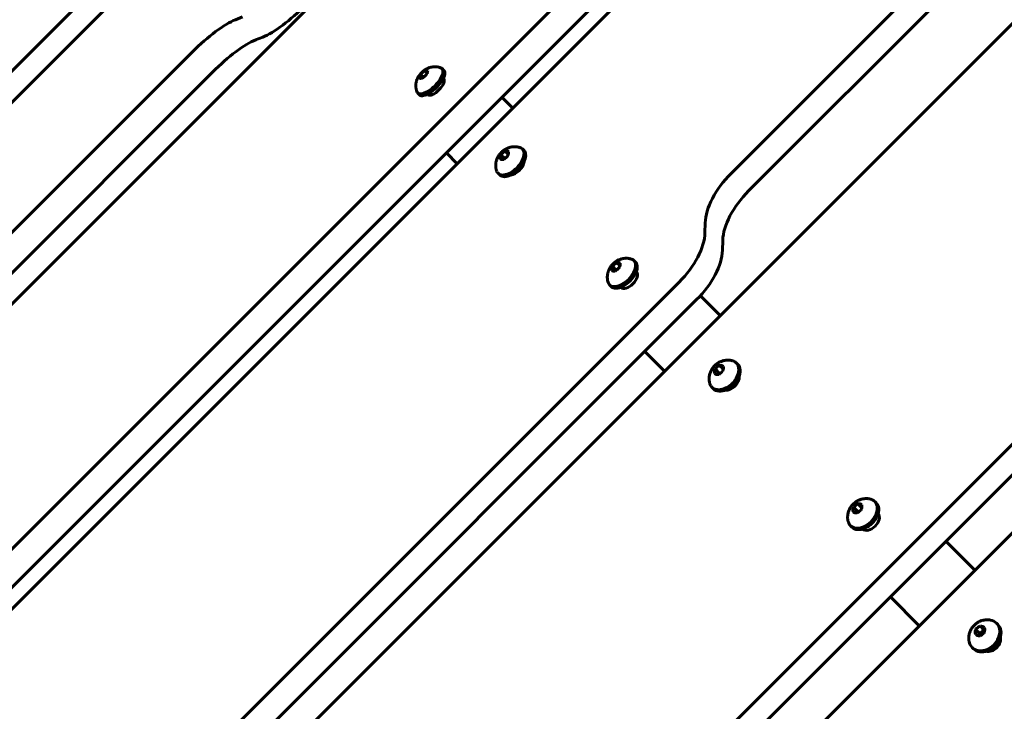
# Model space of a CAD drawing. Units: millimetres. Extents: x 2797 to 12887, y -7721 to 2374.
# Drawn here: x 6608 to 7009, y -2305 to -2024 of the extents above; entities that cross this region are included whole.
import ezdxf

# ---------------------------------------------------------------- set-up
doc = ezdxf.new("R2010")
doc.units = ezdxf.units.MM
doc.linetypes.add('K5LT_BASIC', pattern=[0])

# ---------------------------------------------------------------- blocks, each defined once
blk = doc.blocks.new('eko-02')
at = {"color": 150, "linetype": 'K5LT_BASIC', "lineweight": 60, "true_color": 0x0080ff}
for p, q in [((6483.17, -2179.19), (6920.62, -1741.74)), ((6899.41, -1750.28), (6461.96, -2187.73)), ((6524.18, -2220.2), (6961.63, -1782.75)), ((6996.61, -1847.48), (6559.16, -2284.93)), ((7004.42, -1855.29), (6566.97, -2292.74)), ((7008.79, -1859.65), (6571.34, -2297.1)), ((6670.63, -2366.65), (7108.08, -1929.2)), ((7001.97, -1981.91), (6897.63, -2086.25)), ((7009.09, -1989.03), (6904.75, -2093.36)), ((6696.03, -2023.69), (6698.96, -2022.53)), ((7178.74, -2029.61), (6741.29, -2467.06)), ((6704.25, -2031.9), (6707.17, -2030.75)), ((6774.23, -2470.25), (7211.68, -2032.8)), ((6574.18, -2141.13), (6678.52, -2036.79)), ((7185.03, -2035.89), (6747.58, -2473.35)), ((6582.4, -2149.34), (6686.73, -2045.01)), ((6770.87, -2047.29), (6771.27, -2046.12)), ((6771.35, -2045.95), (6772.49, -2047.09)), ((6771.54, -2045.75), (6772.85, -2044.61)), ((6773.51, -2046.19), (6772.21, -2047.33)), ((6773.07, -2044.44), (6773.95, -2045.32)), ((6773.2, -2044.43), (6774.1, -2044.46)), ((6774.18, -2044.65), (6773.78, -2045.82)), ((6780.06, -2043.61), (6780.81, -2044.35)), ((6771.86, -2047.51), (6770.95, -2047.48)), ((6780.32, -2048.11), (6780.97, -2048.75)), ((6780.57, -2047.65), (6780.75, -2047.83)), ((6770.17, -2053.51), (6770.91, -2054.25)), ((6774.39, -2054.19), (6774.2, -2054.01)), ((6774.67, -2053.77), (6775.31, -2054.41)), ((6808.81, -2059.63), (6804.44, -2055.26)), ((6786.19, -2082.26), (6781.82, -2077.89)), ((6804.02, -2078.61), (6805.56, -2080.16)), ((6804.21, -2078.42), (6805.55, -2077.31)), ((6805.77, -2077.15), (6806.97, -2078.35)), ((6805.93, -2077.16), (6807, -2077.36)), ((6807.13, -2077.6), (6806.86, -2078.9)), ((6812.73, -2076.28), (6813.42, -2076.96)), ((6803.7, -2080.11), (6803.96, -2078.81)), ((6804.89, -2080.55), (6803.83, -2080.35)), ((6806.61, -2079.29), (6805.28, -2080.4)), ((6802.83, -2086.18), (6803.52, -2086.86)), ((6887.13, -2106.36), (6887.02, -2110.33)), ((6894.25, -2113.48), (6894.13, -2117.45)), ((6849.6, -2123.81), (6850.94, -2122.7)), ((6851.16, -2122.54), (6852.36, -2123.74)), ((6851.32, -2122.55), (6852.39, -2122.75)), ((6858.12, -2121.67), (6858.8, -2122.35)), ((6849.09, -2125.5), (6849.35, -2124.2)), ((6850.28, -2125.94), (6849.21, -2125.74)), ((6849.41, -2124), (6850.95, -2125.55)), ((6852, -2124.68), (6850.67, -2125.79)), ((6852.51, -2122.99), (6852.25, -2124.29)), ((6858.9, -2126.68), (6859.61, -2127.39)), ((6859.17, -2126.25), (6859.1, -2126.18)), ((6655.47, -2351.49), (6876.52, -2130.45)), ((6848.22, -2131.57), (6848.91, -2132.25)), ((6852.74, -2132.55), (6852.8, -2132.61)), ((6853.24, -2132.34), (6853.95, -2133.05)), ((6662.59, -2358.61), (6883.63, -2137.57)), ((6893.23, -2144.05), (6885.16, -2135.97)), ((6870.6, -2166.67), (6862.57, -2158.64)), ((6890.95, -2167.36), (6891.09, -2165.93)), ((6891.12, -2165.72), (6893, -2167.59)), ((6891.33, -2165.53), (6892.69, -2164.45)), ((6894.1, -2166.78), (6892.74, -2167.87)), ((6892.91, -2164.29), (6894.4, -2165.77)), ((6893.09, -2164.33), (6894.31, -2164.67)), ((6894.48, -2164.95), (6894.34, -2166.38)), ((6899.76, -2163.3), (6900.36, -2163.9)), ((6892.34, -2167.99), (6891.12, -2167.65)), ((6893, -2167.59), (6893, -2167.67)), ((6889.86, -2173.2), (6890.46, -2173.8)), ((6947.27, -2223.69), (6947.41, -2222.26)), ((6947.45, -2222.04), (6949.32, -2223.92)), ((6947.65, -2221.86), (6949.01, -2220.77)), ((6949.24, -2220.61), (6950.72, -2222.1)), ((6949.42, -2220.65), (6950.63, -2220.99)), ((6950.81, -2221.28), (6950.66, -2222.71)), ((6956.08, -2219.63), (6956.68, -2220.23)), ((6948.66, -2224.31), (6947.44, -2223.97)), ((6950.43, -2223.11), (6949.07, -2224.19)), ((6949.32, -2223.92), (6949.32, -2223.99)), ((6957.29, -2225.08), (6957.96, -2225.75)), ((6946.18, -2229.53), (6946.78, -2230.13)), ((6951.64, -2230.74), (6952.3, -2231.4)), ((6996.84, -2247.65), (6985.05, -2235.87)), ((6974.21, -2270.28), (6962.43, -2258.5)), ((6997.34, -2271.55), (6998.72, -2270.48)), ((6998.95, -2270.32), (7000.52, -2271.9)), ((6999.15, -2270.39), (7000.5, -2270.86)), ((7005.6, -2269.15), (7006.11, -2269.65)), ((6997.08, -2273.49), (6997.11, -2271.96)), ((6997.13, -2271.73), (6998.7, -2273.3)), ((6998.63, -2274.28), (6997.29, -2273.81)), ((7000.44, -2273.12), (6999.06, -2274.19)), ((7000.7, -2271.17), (7000.67, -2272.71)), ((7007.16, -2274.95), (7007.2, -2274.98)), ((6995.7, -2279.04), (6996.21, -2279.55)), ((7001.51, -2280.61), (7001.54, -2280.64))]:
    blk.add_line(p, q, dxfattribs=at)
blk.add_arc((7008.86, -2253.05), 20.61, 246.1427, 246.6383, dxfattribs=at)
for centre, major_axis, ratio, start_param, end_param in [((6720.28, -2013.23), (17.68, 17.68), 0.24956, 3.665191, 4.712389), ((6682.93, -2041.2), (-17.68, -17.68), 0.24956, 3.665191, 4.712389), ((6691.15, -2049.42), (17.68, 17.68), 0.24956, 0.523599, 1.570796), ((6772.53, -2045.97), (-1.54, -1.54), 0.402747, 5.183499, 6.009692), ((6775.86, -2049.3), (-4.95, -4.95), 0.402747, 0, 3.141593), ((6772.53, -2045.97), (-1.54, -1.54), 0.402747, 4.136301, 4.962494), ((6772.53, -2045.97), (1.54, 1.54), 0.402747, 4.136301, 4.962494), ((6772.53, -2045.97), (1.54, 1.54), 0.402747, 6.230696, 7.056889), ((6772.53, -2045.97), (1.54, 1.54), 0.402747, 5.183499, 6.009692), ((6775.12, -2048.56), (-4.95, -4.95), 0.402747, 1.931404, 3.141593), ((6775.12, -2048.56), (-4.95, -4.95), 0.402747, 3.141593, 3.307258), ((6775.12, -2048.56), (4.95, 4.95), 0.402747, 3.141593, 5.072997), ((6772.53, -2045.97), (-1.54, -1.54), 0.402747, 6.230696, 7.056889), ((6777.57, -2051.01), (3.18, 3.18), 0.391684, 3.141593, 6.283185), ((6775.12, -2048.56), (4.95, 4.95), 0.402747, 2.975928, 3.141593), ((6808.47, -2081.91), (-4.95, -4.95), 0.544639, 0, 3.141593), ((6805.41, -2078.86), (-1.54, -1.54), 0.544639, 4.136301, 4.962494), ((6805.41, -2078.86), (1.54, 1.54), 0.544639, 6.230696, 7.056889), ((6805.41, -2078.86), (1.54, 1.54), 0.544639, 5.183499, 6.009692), ((6807.78, -2081.23), (-4.95, -4.95), 0.544639, 3.141593, 3.387449), ((6807.78, -2081.23), (-4.95, -4.95), 0.544639, 1.931404, 3.141593), ((6807.78, -2081.23), (4.95, 4.95), 0.544639, 3.141593, 5.072997), ((6805.41, -2078.86), (-1.54, -1.54), 0.544639, 5.183499, 6.009692), ((6805.41, -2078.86), (-1.54, -1.54), 0.544639, 6.230696, 7.056889), ((6805.41, -2078.86), (1.54, 1.54), 0.544639, 4.136301, 4.962494), ((6809.81, -2083.26), (3.18, 3.18), 0.544167, 3.695478, 5.7293), ((6807.78, -2081.23), (4.95, 4.95), 0.544639, 2.895737, 3.141593), ((6907.25, -2095.86), (-17.68, -17.68), 0.544167, 4.712389, 5.759587), ((6914.37, -2102.98), (-17.68, -17.68), 0.544167, 4.712389, 5.759587), ((6866.9, -2120.83), (17.68, 17.68), 0.544167, 4.712389, 5.759587), ((6874.01, -2127.95), (17.68, 17.68), 0.544167, 4.712389, 5.759587), ((6853.86, -2127.3), (-4.95, -4.95), 0.544639, 0, 3.141593), ((6850.8, -2124.24), (-1.54, -1.54), 0.544639, 4.136301, 4.962494), ((6850.8, -2124.24), (1.54, 1.54), 0.544639, 6.230696, 7.056889), ((6853.17, -2126.62), (-4.95, -4.95), 0.544639, 3.141593, 3.387449), ((6853.17, -2126.62), (-4.95, -4.95), 0.544639, 1.931404, 3.141593), ((6850.8, -2124.24), (-1.54, -1.54), 0.544639, 5.183499, 6.009692), ((6850.8, -2124.24), (-1.54, -1.54), 0.544639, 6.230696, 7.056889), ((6850.8, -2124.24), (1.54, 1.54), 0.544639, 4.136301, 4.962494), ((6850.8, -2124.24), (1.54, 1.54), 0.544639, 5.183499, 6.009692), ((6855.99, -2129.43), (3.18, 3.18), 0.544167, 3.141593, 6.283185), ((6853.17, -2126.62), (4.95, 4.95), 0.544639, 2.895737, 3.141593), ((6853.17, -2126.62), (4.95, 4.95), 0.544639, 3.141593, 5.072997), ((6894.81, -2168.25), (-4.95, -4.95), 0.672367, 3.141593, 3.488965), ((6895.41, -2168.85), (-4.95, -4.95), 0.672367, 0, 3.141593), ((6892.71, -2166.16), (-1.54, -1.54), 0.672367, 5.183499, 6.009692), ((6892.71, -2166.16), (-1.54, -1.54), 0.672367, 4.136301, 4.962494), ((6892.71, -2166.16), (1.54, 1.54), 0.672367, 4.136301, 4.962494), ((6892.71, -2166.16), (1.54, 1.54), 0.672367, 6.230696, 7.056889), ((6892.71, -2166.16), (1.54, 1.54), 0.672367, 5.183499, 6.009692), ((6894.81, -2168.25), (-4.95, -4.95), 0.672367, 1.931404, 3.141593), ((6894.81, -2168.25), (4.95, 4.95), 0.672367, 3.141593, 5.072997), ((6892.71, -2166.16), (-1.54, -1.54), 0.672367, 6.230696, 7.056889), ((6897.12, -2170.57), (3.18, 3.18), 0.672056, 3.649198, 5.77558), ((6894.81, -2168.25), (4.95, 4.95), 0.672367, 2.79422, 3.141593), ((6951.13, -2224.58), (-4.95, -4.95), 0.672367, 3.141593, 3.488965), ((6951.73, -2225.18), (-4.95, -4.95), 0.672367, 0, 3.141593), ((6949.04, -2222.48), (-1.54, -1.54), 0.672367, 5.183499, 6.009692), ((6949.04, -2222.48), (-1.54, -1.54), 0.672367, 4.136301, 4.962494), ((6949.04, -2222.48), (1.54, 1.54), 0.672367, 6.230696, 7.056889), ((6949.04, -2222.48), (1.54, 1.54), 0.672367, 5.183499, 6.009692), ((6951.13, -2224.58), (-4.95, -4.95), 0.672367, 1.931404, 3.141593), ((6951.13, -2224.58), (4.95, 4.95), 0.672367, 3.141593, 5.072997), ((6949.04, -2222.48), (-1.54, -1.54), 0.672367, 6.230696, 7.056889), ((6949.04, -2222.48), (1.54, 1.54), 0.672367, 4.136301, 4.962494), ((6954.15, -2227.59), (3.18, 3.18), 0.672056, 3.205641, 6.219137), ((6951.13, -2224.58), (4.95, 4.95), 0.672367, 2.79422, 3.141593), ((7001.16, -2274.6), (-4.95, -4.95), 0.782608, 0, 3.141593), ((6998.89, -2272.33), (-1.54, -1.54), 0.782608, 4.136301, 4.962494), ((6998.89, -2272.33), (1.54, 1.54), 0.782608, 6.230696, 7.056889), ((7000.65, -2274.1), (-4.95, -4.95), 0.782608, 3.141593, 3.632205), ((7000.65, -2274.1), (-4.95, -4.95), 0.782608, 1.931404, 3.141593), ((6998.89, -2272.33), (-1.54, -1.54), 0.782608, 5.183499, 6.009692), ((6998.89, -2272.33), (-1.54, -1.54), 0.782608, 6.230696, 7.056889), ((6998.89, -2272.33), (1.54, 1.54), 0.782608, 4.136301, 4.962494), ((6998.89, -2272.33), (1.54, 1.54), 0.782608, 5.183499, 6.009692), ((7003.23, -2276.67), (3.18, 3.18), 0.782435, 3.595947, 5.828831), ((7000.65, -2274.1), (4.95, 4.95), 0.782608, 2.65098, 3.141593), ((7000.65, -2274.1), (4.95, 4.95), 0.782608, 3.141593, 5.072997)]:
    blk.add_ellipse(centre, major_axis=major_axis, ratio=ratio, start_param=start_param, end_param=end_param, dxfattribs=at)
for points, knots in [([(6769.9, -2053.11), (6769.84, -2052.95), (6769.78, -2052.79), (6769.65, -2052.4), (6769.59, -2052.17), (6769.49, -2051.7), (6769.46, -2051.47), (6769.41, -2051), (6769.4, -2050.77), (6769.41, -2050.31), (6769.42, -2050.08), (6769.45, -2049.81), (6769.46, -2049.75), (6769.49, -2049.49), (6769.53, -2049.28), (6769.63, -2048.87), (6769.68, -2048.67), (6769.8, -2048.3), (6769.86, -2048.13), (6770, -2047.8), (6770.07, -2047.64), (6770.22, -2047.33), (6770.29, -2047.19), (6770.45, -2046.92), (6770.53, -2046.79), (6770.68, -2046.54), (6770.76, -2046.43), (6770.93, -2046.2), (6771.02, -2046.08), (6771.21, -2045.84), (6771.31, -2045.72), (6771.51, -2045.5), (6771.61, -2045.39), (6771.82, -2045.18), (6771.93, -2045.07), (6772.15, -2044.87), (6772.26, -2044.77), (6772.49, -2044.58), (6772.61, -2044.48), (6772.85, -2044.3), (6772.97, -2044.22), (6773.23, -2044.05), (6773.36, -2043.96), (6773.57, -2043.84), (6773.66, -2043.79), (6773.89, -2043.66), (6774.03, -2043.59), (6774.33, -2043.45), (6774.48, -2043.38), (6774.68, -2043.31), (6774.71, -2043.3), (6774.92, -2043.22), (6775.1, -2043.16), (6775.46, -2043.06), (6775.64, -2043.02), (6775.99, -2042.95), (6776.16, -2042.92), (6776.42, -2042.89), (6776.51, -2042.88), (6776.82, -2042.85), (6777.03, -2042.85), (6777.46, -2042.85), (6777.67, -2042.87), (6778.07, -2042.91), (6778.27, -2042.94), (6778.69, -2043.03), (6778.92, -2043.09), (6779.32, -2043.21), (6779.5, -2043.28), (6779.67, -2043.35)], [0, 0, 0, 0, 1.04975, 1.04975, 2.506799, 2.506799, 3.947432, 3.947432, 5.362483, 5.362483, 6.741823, 6.741823, 7.056969, 7.056969, 8.371356, 8.371356, 9.62219, 9.62219, 10.749179, 10.749179, 11.812736, 11.812736, 12.812838, 12.812838, 13.740858, 13.740858, 14.570194, 14.570194, 15.498537, 15.498537, 16.410114, 16.410114, 17.318128, 17.318128, 18.236454, 18.236454, 19.14667, 19.14667, 20.054964, 20.054964, 20.974442, 20.974442, 21.917717, 21.917717, 22.508778, 22.508778, 23.518569, 23.518569, 24.528359, 24.528359, 24.770826, 24.770826, 25.911143, 25.911143, 27.05146, 27.05146, 28.079475, 28.079475, 28.662184, 28.662184, 29.951207, 29.951207, 31.24023, 31.24023, 32.434304, 32.434304, 33.873633, 33.873633, 35, 35, 35, 35]), ([(6802.33, -2085.37), (6802.25, -2085.16), (6802.18, -2084.95), (6802.07, -2084.51), (6802.02, -2084.27), (6801.96, -2083.87), (6801.94, -2083.7), (6801.91, -2083.31), (6801.9, -2083.07), (6801.92, -2082.61), (6801.93, -2082.38), (6801.99, -2081.95), (6802.02, -2081.74), (6802.11, -2081.35), (6802.15, -2081.17), (6802.24, -2080.86), (6802.29, -2080.73), (6802.39, -2080.45), (6802.44, -2080.31), (6802.58, -2080), (6802.66, -2079.82), (6802.84, -2079.47), (6802.94, -2079.31), (6803.13, -2078.99), (6803.24, -2078.83), (6803.45, -2078.54), (6803.55, -2078.4), (6803.78, -2078.13), (6803.9, -2077.99), (6804.15, -2077.72), (6804.29, -2077.58), (6804.56, -2077.33), (6804.7, -2077.21), (6804.99, -2076.97), (6805.14, -2076.86), (6805.44, -2076.65), (6805.59, -2076.54), (6805.91, -2076.35), (6806.08, -2076.26), (6806.41, -2076.09), (6806.59, -2076.01), (6806.87, -2075.89), (6806.98, -2075.84), (6807.28, -2075.73), (6807.47, -2075.67), (6807.86, -2075.56), (6808.05, -2075.52), (6808.43, -2075.44), (6808.6, -2075.42), (6808.89, -2075.38), (6809.01, -2075.37), (6809.35, -2075.35), (6809.58, -2075.35), (6810.02, -2075.36), (6810.23, -2075.38), (6810.59, -2075.43), (6810.74, -2075.45), (6811.13, -2075.53), (6811.36, -2075.59), (6811.7, -2075.69), (6811.82, -2075.73), (6811.93, -2075.77)], [0, 0, 0, 0, 1.030029, 1.030029, 2.148246, 2.148246, 2.91457, 2.91457, 4.001469, 4.001469, 5.062889, 5.062889, 6.051087, 6.051087, 6.91025, 6.91025, 7.562672, 7.562672, 8.257607, 8.257607, 9.174562, 9.174562, 10.063923, 10.063923, 10.923866, 10.923866, 11.724325, 11.724325, 12.581733, 12.581733, 13.449862, 13.449862, 14.317265, 14.317265, 15.174007, 15.174007, 16.031992, 16.031992, 16.901361, 16.901361, 17.790949, 17.790949, 18.335899, 18.335899, 19.273247, 19.273247, 20.210595, 20.210595, 21.037039, 21.037039, 21.584915, 21.584915, 22.634577, 22.634577, 23.613073, 23.613073, 24.339257, 24.339257, 25.448552, 25.448552, 26, 26, 26, 26]), ([(6847.72, -2130.76), (6847.64, -2130.55), (6847.57, -2130.34), (6847.46, -2129.89), (6847.41, -2129.66), (6847.35, -2129.26), (6847.33, -2129.09), (6847.3, -2128.7), (6847.29, -2128.46), (6847.31, -2128), (6847.32, -2127.77), (6847.38, -2127.34), (6847.41, -2127.13), (6847.5, -2126.74), (6847.54, -2126.56), (6847.63, -2126.25), (6847.68, -2126.12), (6847.78, -2125.84), (6847.83, -2125.7), (6847.97, -2125.39), (6848.05, -2125.21), (6848.23, -2124.86), (6848.33, -2124.7), (6848.52, -2124.38), (6848.63, -2124.22), (6848.84, -2123.93), (6848.94, -2123.79), (6849.17, -2123.52), (6849.29, -2123.38), (6849.54, -2123.11), (6849.68, -2122.97), (6849.95, -2122.72), (6850.09, -2122.6), (6850.38, -2122.36), (6850.53, -2122.25), (6850.83, -2122.04), (6850.98, -2121.93), (6851.3, -2121.74), (6851.47, -2121.65), (6851.8, -2121.48), (6851.98, -2121.4), (6852.26, -2121.28), (6852.37, -2121.23), (6852.67, -2121.12), (6852.86, -2121.06), (6853.25, -2120.95), (6853.44, -2120.91), (6853.81, -2120.83), (6853.99, -2120.81), (6854.28, -2120.77), (6854.4, -2120.76), (6854.74, -2120.74), (6854.97, -2120.74), (6855.41, -2120.75), (6855.62, -2120.77), (6855.98, -2120.82), (6856.13, -2120.84), (6856.52, -2120.92), (6856.75, -2120.97), (6857.09, -2121.08), (6857.21, -2121.12), (6857.32, -2121.16)], [0, 0, 0, 0, 1.030029, 1.030029, 2.148246, 2.148246, 2.91457, 2.91457, 4.001469, 4.001469, 5.062889, 5.062889, 6.051087, 6.051087, 6.91025, 6.91025, 7.562672, 7.562672, 8.257607, 8.257607, 9.174562, 9.174562, 10.063923, 10.063923, 10.923866, 10.923866, 11.724325, 11.724325, 12.581733, 12.581733, 13.449862, 13.449862, 14.317265, 14.317265, 15.174007, 15.174007, 16.031992, 16.031992, 16.901361, 16.901361, 17.790949, 17.790949, 18.335899, 18.335899, 19.273247, 19.273247, 20.210595, 20.210595, 21.037039, 21.037039, 21.584915, 21.584915, 22.634577, 22.634577, 23.613073, 23.613073, 24.339257, 24.339257, 25.448552, 25.448552, 26, 26, 26, 26]), ([(6889.02, -2171.77), (6888.99, -2171.66), (6888.95, -2171.54), (6888.89, -2171.26), (6888.85, -2171.1), (6888.79, -2170.7), (6888.76, -2170.46), (6888.73, -2169.98), (6888.72, -2169.73), (6888.74, -2169.26), (6888.76, -2169.02), (6888.83, -2168.56), (6888.87, -2168.33), (6888.97, -2167.89), (6889.04, -2167.67), (6889.18, -2167.24), (6889.26, -2167.03), (6889.43, -2166.63), (6889.53, -2166.43), (6889.74, -2166.05), (6889.85, -2165.87), (6890.08, -2165.5), (6890.21, -2165.33), (6890.48, -2164.99), (6890.62, -2164.82), (6890.91, -2164.5), (6891.07, -2164.35), (6891.39, -2164.05), (6891.56, -2163.91), (6891.91, -2163.64), (6892.08, -2163.51), (6892.44, -2163.28), (6892.63, -2163.17), (6892.99, -2162.97), (6893.17, -2162.89), (6893.55, -2162.72), (6893.75, -2162.64), (6894.17, -2162.5), (6894.38, -2162.43), (6894.78, -2162.34), (6894.97, -2162.3), (6895.39, -2162.23), (6895.62, -2162.2), (6896.08, -2162.17), (6896.32, -2162.17), (6896.79, -2162.18), (6897.03, -2162.2), (6897.51, -2162.27), (6897.75, -2162.31), (6898.1, -2162.4), (6898.21, -2162.43), (6898.33, -2162.47)], [0, 0, 0, 0, 0.528324, 0.528324, 1.232755, 1.232755, 2.288055, 2.288055, 3.328409, 3.328409, 4.350577, 4.350577, 5.352365, 5.352365, 6.333056, 6.333056, 7.293872, 7.293872, 8.238157, 8.238157, 9.171272, 9.171272, 10.100407, 10.100407, 11.034546, 11.034546, 11.984758, 11.984758, 12.934574, 12.934574, 13.868668, 13.868668, 14.798494, 14.798494, 15.648108, 15.648108, 16.593325, 16.593325, 17.538543, 17.538543, 18.382941, 18.382941, 19.378933, 19.378933, 20.395347, 20.395347, 21.430457, 21.430457, 22.481355, 22.481355, 23, 23, 23, 23]), ([(6945.34, -2228.1), (6945.31, -2227.98), (6945.28, -2227.86), (6945.21, -2227.59), (6945.18, -2227.43), (6945.11, -2227.02), (6945.08, -2226.78), (6945.05, -2226.3), (6945.05, -2226.06), (6945.06, -2225.58), (6945.09, -2225.35), (6945.15, -2224.88), (6945.19, -2224.66), (6945.3, -2224.21), (6945.36, -2223.99), (6945.5, -2223.57), (6945.58, -2223.36), (6945.76, -2222.95), (6945.85, -2222.76), (6946.06, -2222.37), (6946.17, -2222.19), (6946.41, -2221.83), (6946.53, -2221.65), (6946.8, -2221.31), (6946.94, -2221.15), (6947.24, -2220.83), (6947.39, -2220.67), (6947.72, -2220.37), (6947.88, -2220.23), (6948.23, -2219.96), (6948.41, -2219.84), (6948.77, -2219.6), (6948.95, -2219.49), (6949.32, -2219.3), (6949.49, -2219.21), (6949.87, -2219.04), (6950.08, -2218.96), (6950.49, -2218.82), (6950.7, -2218.76), (6951.1, -2218.66), (6951.29, -2218.62), (6951.71, -2218.55), (6951.94, -2218.53), (6952.41, -2218.5), (6952.64, -2218.49), (6953.11, -2218.51), (6953.35, -2218.53), (6953.83, -2218.59), (6954.07, -2218.64), (6954.42, -2218.72), (6954.54, -2218.75), (6954.65, -2218.79)], [0, 0, 0, 0, 0.528324, 0.528324, 1.232755, 1.232755, 2.288055, 2.288055, 3.328409, 3.328409, 4.350577, 4.350577, 5.352365, 5.352365, 6.333056, 6.333056, 7.293872, 7.293872, 8.238157, 8.238157, 9.171272, 9.171272, 10.100407, 10.100407, 11.034546, 11.034546, 11.984758, 11.984758, 12.934574, 12.934574, 13.868668, 13.868668, 14.798494, 14.798494, 15.648108, 15.648108, 16.593325, 16.593325, 17.538543, 17.538543, 18.382941, 18.382941, 19.378933, 19.378933, 20.395347, 20.395347, 21.430457, 21.430457, 22.481355, 22.481355, 23, 23, 23, 23]), ([(6994.46, -2276.64), (6994.45, -2276.6), (6994.45, -2276.56), (6994.43, -2276.47), (6994.42, -2276.41), (6994.4, -2276.25), (6994.38, -2276.15), (6994.35, -2275.83), (6994.34, -2275.62), (6994.33, -2275.15), (6994.34, -2274.9), (6994.39, -2274.41), (6994.42, -2274.16), (6994.52, -2273.68), (6994.57, -2273.44), (6994.71, -2272.98), (6994.79, -2272.75), (6994.98, -2272.3), (6995.08, -2272.08), (6995.3, -2271.65), (6995.42, -2271.44), (6995.69, -2271.04), (6995.83, -2270.84), (6996.13, -2270.46), (6996.3, -2270.28), (6996.64, -2269.92), (6996.83, -2269.75), (6997.21, -2269.42), (6997.4, -2269.27), (6997.81, -2268.99), (6998.01, -2268.86), (6998.43, -2268.62), (6998.65, -2268.51), (6999.09, -2268.32), (6999.32, -2268.23), (6999.78, -2268.08), (7000.01, -2268.01), (7000.48, -2267.91), (7000.72, -2267.87), (7001.21, -2267.81), (7001.46, -2267.79), (7001.95, -2267.78), (7002.2, -2267.78), (7002.7, -2267.82), (7002.95, -2267.86), (7003.19, -2267.9)], [0, 0, 0, 0, 0.166153, 0.166153, 0.387689, 0.387689, 0.830763, 0.830763, 1.71691, 1.71691, 2.751961, 2.751961, 3.776417, 3.776417, 4.790616, 4.790616, 5.79618, 5.79618, 6.796203, 6.796203, 7.795345, 7.795345, 8.799806, 8.799806, 9.817545, 9.817545, 10.858682, 10.858682, 11.88321, 11.88321, 12.891606, 12.891606, 13.892783, 13.892783, 14.892715, 14.892715, 15.896486, 15.896486, 16.907725, 16.907725, 17.928645, 17.928645, 18.96009, 18.96009, 20, 20, 20, 20]), ([(7000.52, -2271.9), (7000.41, -2272.02), (7000.25, -2272.19), (7000.01, -2272.41), (6999.82, -2272.57), (6999.6, -2272.75), (6999.34, -2272.93), (6999.04, -2273.12), (6998.82, -2273.24), (6998.7, -2273.3)], [0, 0, 0, 0, 2.235811, 3.137401, 4.296491, 5.404468, 6.829149, 8.264356, 10, 10, 10, 10]), ([(6998.7, -2273.3), (6998.72, -2273.43), (6998.74, -2273.63), (6998.75, -2273.89), (6998.76, -2274.11), (6998.76, -2274.25), (6998.76, -2274.33)], [0, 0, 0, 0, 2.549309, 4.00232, 5.265643, 7, 7, 7, 7])]:
    blk.add_open_spline(points, degree=3, knots=knots, dxfattribs=at)
for points in [[(6771.35, -2045.95), (6771.32, -2046), (6771.3, -2046.06), (6771.27, -2046.12)], [(6771.54, -2045.75), (6771.48, -2045.81), (6771.41, -2045.88), (6771.35, -2045.95)], [(6773.07, -2044.44), (6772.99, -2044.5), (6772.92, -2044.55), (6772.85, -2044.61)], [(6773.2, -2044.43), (6773.15, -2044.43), (6773.11, -2044.44), (6773.07, -2044.44)], [(6773.73, -2046.02), (6773.66, -2046.08), (6773.58, -2046.13), (6773.51, -2046.19)], [(6773.73, -2046.02), (6773.75, -2045.96), (6773.76, -2045.89), (6773.78, -2045.82)], [(6774.26, -2044.48), (6774.21, -2044.47), (6774.15, -2044.47), (6774.1, -2044.46)], [(6774.18, -2044.65), (6774.21, -2044.59), (6774.23, -2044.54), (6774.26, -2044.48)], [(6770.87, -2047.29), (6770.85, -2047.36), (6770.84, -2047.42), (6770.82, -2047.49)], [(6770.82, -2047.49), (6770.87, -2047.49), (6770.91, -2047.48), (6770.95, -2047.48)], [(6771.86, -2047.51), (6771.91, -2047.51), (6771.96, -2047.52), (6772.01, -2047.53)], [(6772.21, -2047.33), (6772.14, -2047.4), (6772.08, -2047.46), (6772.01, -2047.53)], [(6804.02, -2078.61), (6804, -2078.68), (6803.98, -2078.74), (6803.96, -2078.81)], [(6804.21, -2078.42), (6804.15, -2078.49), (6804.08, -2078.55), (6804.02, -2078.61)], [(6805.77, -2077.15), (6805.7, -2077.2), (6805.62, -2077.25), (6805.55, -2077.31)], [(6805.93, -2077.16), (6805.88, -2077.16), (6805.82, -2077.15), (6805.77, -2077.15)], [(6807.18, -2077.4), (6807.12, -2077.39), (6807.06, -2077.37), (6807, -2077.36)], [(6807.13, -2077.6), (6807.14, -2077.53), (6807.16, -2077.47), (6807.18, -2077.4)], [(6803.7, -2080.11), (6803.69, -2080.19), (6803.68, -2080.26), (6803.67, -2080.34)], [(6803.67, -2080.34), (6803.72, -2080.34), (6803.77, -2080.35), (6803.83, -2080.35)], [(6804.89, -2080.55), (6804.96, -2080.56), (6805.01, -2080.58), (6805.08, -2080.59)], [(6805.28, -2080.4), (6805.21, -2080.46), (6805.14, -2080.53), (6805.08, -2080.59)], [(6806.83, -2079.13), (6806.76, -2079.18), (6806.68, -2079.23), (6806.61, -2079.29)], [(6806.83, -2079.13), (6806.84, -2079.05), (6806.85, -2078.98), (6806.86, -2078.9)], [(6851.16, -2122.54), (6851.09, -2122.59), (6851.01, -2122.64), (6850.94, -2122.7)], [(6851.32, -2122.55), (6851.27, -2122.55), (6851.21, -2122.54), (6851.16, -2122.54)], [(6852.57, -2122.79), (6852.51, -2122.78), (6852.45, -2122.76), (6852.39, -2122.75)], [(6849.09, -2125.5), (6849.08, -2125.58), (6849.07, -2125.65), (6849.06, -2125.73)], [(6849.06, -2125.73), (6849.11, -2125.73), (6849.16, -2125.74), (6849.21, -2125.74)], [(6849.41, -2124), (6849.39, -2124.07), (6849.37, -2124.13), (6849.35, -2124.2)], [(6849.6, -2123.81), (6849.54, -2123.88), (6849.47, -2123.94), (6849.41, -2124)], [(6850.28, -2125.94), (6850.34, -2125.95), (6850.4, -2125.97), (6850.47, -2125.98)], [(6850.67, -2125.79), (6850.6, -2125.85), (6850.53, -2125.92), (6850.47, -2125.98)], [(6852.22, -2124.51), (6852.15, -2124.57), (6852.07, -2124.62), (6852, -2124.68)], [(6852.22, -2124.51), (6852.23, -2124.44), (6852.24, -2124.37), (6852.25, -2124.29)], [(6852.51, -2122.99), (6852.53, -2122.92), (6852.55, -2122.86), (6852.57, -2122.79)], [(6891.12, -2165.72), (6891.11, -2165.79), (6891.1, -2165.86), (6891.09, -2165.93)], [(6891.33, -2165.53), (6891.26, -2165.6), (6891.19, -2165.66), (6891.12, -2165.72)], [(6892.91, -2164.29), (6892.84, -2164.34), (6892.76, -2164.39), (6892.69, -2164.45)], [(6893.09, -2164.33), (6893.03, -2164.31), (6892.97, -2164.3), (6892.91, -2164.29)], [(6894.33, -2166.62), (6894.25, -2166.67), (6894.18, -2166.73), (6894.1, -2166.78)], [(6894.52, -2164.74), (6894.45, -2164.71), (6894.38, -2164.69), (6894.31, -2164.67)], [(6894.33, -2166.62), (6894.33, -2166.54), (6894.34, -2166.46), (6894.34, -2166.38)], [(6894.48, -2164.95), (6894.49, -2164.88), (6894.5, -2164.81), (6894.52, -2164.74)], [(6890.95, -2167.36), (6890.94, -2167.44), (6890.94, -2167.52), (6890.94, -2167.6)], [(6890.94, -2167.6), (6891, -2167.62), (6891.06, -2167.63), (6891.12, -2167.65)], [(6892.34, -2167.99), (6892.4, -2168.01), (6892.47, -2168.03), (6892.54, -2168.06)], [(6892.74, -2167.87), (6892.68, -2167.93), (6892.61, -2167.99), (6892.54, -2168.06)], [(6893.29, -2167.44), (6893.19, -2167.49), (6893.09, -2167.54), (6893, -2167.59)], [(6947.45, -2222.04), (6947.43, -2222.11), (6947.42, -2222.19), (6947.41, -2222.26)], [(6947.65, -2221.86), (6947.58, -2221.92), (6947.52, -2221.98), (6947.45, -2222.04)], [(6949.24, -2220.61), (6949.16, -2220.66), (6949.08, -2220.72), (6949.01, -2220.77)], [(6949.42, -2220.65), (6949.36, -2220.64), (6949.3, -2220.62), (6949.24, -2220.61)], [(6950.84, -2221.06), (6950.77, -2221.04), (6950.7, -2221.02), (6950.63, -2220.99)], [(6950.65, -2222.95), (6950.66, -2222.87), (6950.66, -2222.79), (6950.66, -2222.71)], [(6950.81, -2221.28), (6950.82, -2221.2), (6950.83, -2221.13), (6950.84, -2221.06)], [(6947.27, -2223.69), (6947.27, -2223.77), (6947.26, -2223.85), (6947.26, -2223.93)], [(6947.26, -2223.93), (6947.32, -2223.94), (6947.38, -2223.95), (6947.44, -2223.97)], [(6948.66, -2224.31), (6948.73, -2224.33), (6948.79, -2224.36), (6948.86, -2224.38)], [(6949.07, -2224.19), (6949, -2224.26), (6948.93, -2224.32), (6948.86, -2224.38)], [(6949.61, -2223.76), (6949.51, -2223.81), (6949.42, -2223.87), (6949.32, -2223.92)], [(6950.65, -2222.95), (6950.58, -2223), (6950.5, -2223.05), (6950.43, -2223.11)], [(6998.95, -2270.32), (6998.87, -2270.37), (6998.79, -2270.43), (6998.72, -2270.48)], [(6999.15, -2270.39), (6999.08, -2270.36), (6999.02, -2270.34), (6998.95, -2270.32)], [(7000.72, -2270.94), (7000.64, -2270.91), (7000.57, -2270.88), (7000.5, -2270.86)], [(7000.7, -2271.17), (7000.71, -2271.1), (7000.71, -2271.02), (7000.72, -2270.94)], [(6997.08, -2273.49), (6997.08, -2273.58), (6997.08, -2273.66), (6997.08, -2273.75)], [(6997.08, -2273.75), (6997.15, -2273.77), (6997.22, -2273.79), (6997.29, -2273.81)], [(6997.13, -2271.73), (6997.12, -2271.8), (6997.12, -2271.88), (6997.11, -2271.96)], [(6997.34, -2271.55), (6997.27, -2271.61), (6997.2, -2271.66), (6997.13, -2271.73)], [(6998.63, -2274.28), (6998.7, -2274.31), (6998.78, -2274.34), (6998.85, -2274.37)], [(6999.06, -2274.19), (6998.99, -2274.25), (6998.92, -2274.31), (6998.85, -2274.37)], [(7000.67, -2272.96), (7000.6, -2273.02), (7000.52, -2273.07), (7000.44, -2273.12)], [(7000.67, -2272.96), (7000.67, -2272.88), (7000.67, -2272.79), (7000.67, -2272.71)]]:
    blk.add_open_spline(points, degree=3, dxfattribs=at)

msp = doc.modelspace()

# ---------------------------------------------------------------- block references
at = {"color": 7}
msp.add_blockref('eko-02', (0, 0), dxfattribs=at)

doc.saveas('drawing.dxf')
